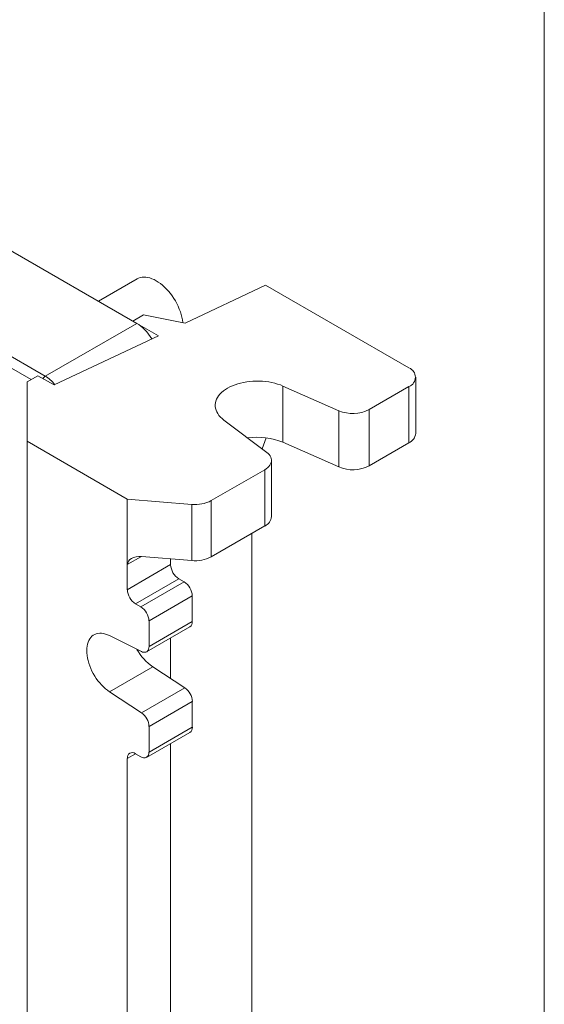
# Model space of a CAD drawing. Units: inches. Extents: x 0.4 to 8.4, y 0.1 to 10.9.
# Drawn here: x 7.7 to 8.4, y 7.7 to 9 of the extents above; entities that cross this region are included whole.
import ezdxf

# ---------------------------------------------------------------- set-up
doc = ezdxf.new("R2010")
doc.units = ezdxf.units.IN
doc.header["$MEASUREMENT"] = 0

msp = doc.modelspace()

# ---------------------------------------------------------------- linework, layer by layer
at = {"color": 7, "linetype": 'Continuous', "lineweight": 5}
for p, q in [((8.3984, 0.0625), (8.3984, 10.9375)), ((7.8443, 8.6137), (7.6671, 8.716)), ((7.8446, 8.6743), (7.7921, 8.6439)), ((7.91, 8.6141), (8.0192, 8.6658)), ((8.0192, 8.6658), (8.2144, 8.5532)), ((7.5689, 8.6291), (7.7199, 8.5419)), ((7.8388, 8.6169), (7.8535, 8.6254)), ((7.8736, 8.5969), (7.8388, 8.6169)), ((7.8535, 8.6254), (7.91, 8.6141)), ((7.7199, 8.5419), (7.8443, 8.6137)), ((7.732, 8.5298), (7.8736, 8.5969)), ((7.6952, 8.534), (7.7099, 8.5425)), ((7.7099, 8.5425), (7.732, 8.5298)), ((8.2236, 8.4639), (8.2236, 8.5404)), ((7.6952, 8.4532), (7.6952, 8.534)), ((8.0431, 8.5284), (8.119, 8.4948)), ((8.0431, 8.4518), (8.0431, 8.5284)), ((8.1601, 8.4963), (8.2144, 8.5276)), ((8.2144, 8.4511), (8.2144, 8.5276)), ((8.1601, 8.4963), (8.1601, 8.4198)), ((8.119, 8.4182), (8.119, 8.4948)), ((8.021, 8.4381), (7.9627, 8.482)), ((8.0204, 8.4579), (8.0149, 8.4428)), ((7.6952, 8.4532), (7.8314, 8.3746)), ((7.6952, 6.582), (7.6952, 8.4532)), ((8.0431, 8.4518), (8.119, 8.4182)), ((8.1601, 8.4198), (8.2144, 8.4511)), ((8.0274, 8.3506), (8.0274, 8.4272)), ((8.0183, 8.4144), (7.9456, 8.3724)), ((8.0183, 8.3379), (8.0183, 8.4144)), ((7.8314, 8.3746), (7.9191, 8.3673)), ((7.8314, 8.2853), (7.8314, 8.3746)), ((7.9191, 8.2908), (7.9191, 8.3673)), ((7.9456, 8.3724), (7.9456, 8.2959)), ((8.0183, 8.3379), (7.9456, 8.2959)), ((8.0008, 8.3278), (8.0008, 6.9413)), ((7.9191, 8.2908), (7.8508, 8.2964)), ((7.8314, 8.2512), (7.8314, 8.2853)), ((7.8314, 8.2512), (7.8903, 8.2853)), ((7.8903, 8.2853), (7.8903, 8.2932)), ((7.9014, 8.2661), (7.8425, 8.2321)), ((7.8498, 8.2279), (7.9088, 8.2619)), ((7.9088, 8.2619), (7.9014, 8.2661)), ((7.9198, 8.2427), (7.8609, 8.2087)), ((7.9198, 8.2078), (7.9198, 8.2427)), ((7.8498, 8.2279), (7.8425, 8.2321)), ((7.8609, 8.1738), (7.8609, 8.2087)), ((7.8609, 8.1738), (7.9198, 8.2078)), ((7.807, 8.1887), (7.8506, 8.167)), ((7.8576, 8.1667), (7.9166, 8.2007)), ((7.8903, 8.1856), (7.8903, 8.1303)), ((7.8659, 8.1463), (7.807, 8.1123)), ((7.9095, 8.1177), (7.8659, 8.1463)), ((7.8506, 8.0836), (7.807, 8.1123)), ((7.8506, 8.0836), (7.9095, 8.1177)), ((7.9198, 8.099), (7.8609, 8.065)), ((7.9198, 8.0641), (7.9198, 8.099)), ((7.8576, 8.0229), (7.9166, 8.057)), ((7.8609, 8.0301), (7.8609, 8.065)), ((7.8609, 8.0301), (7.9198, 8.0641)), ((7.8903, 6.8903), (7.8903, 8.0418)), ((7.8425, 8.028), (7.8498, 8.0237)), ((7.8314, 6.8563), (7.8314, 8.0216))]:
    msp.add_line(p, q, dxfattribs=at)
at = {"color": 8, "linetype": 'Continuous', "lineweight": 5}
for p, q in [((7.7005, 8.5371), (7.5624, 8.6169)), ((7.8508, 8.2964), (7.8314, 8.2853)), ((7.8425, 8.028), (7.8314, 8.0216))]:
    msp.add_line(p, q, dxfattribs=at)
at = {"color": 7, "linetype": 'Continuous', "lineweight": 5, "flags": 128}
for points in [[(7.907, 8.6147), (7.907, 8.6148), (7.9065, 8.6184), (7.9057, 8.6221), (7.9047, 8.6258), (7.9035, 8.6295), (7.902, 8.6332), (7.9004, 8.6369), (7.8986, 8.6406), (7.8967, 8.6442), (7.8946, 8.6477), (7.8923, 8.6511), (7.8899, 8.6543), (7.8874, 8.6574), (7.8847, 8.6603), (7.882, 8.663), (7.8792, 8.6655), (7.8764, 8.6678), (7.8735, 8.6699), (7.8706, 8.6717), (7.8678, 8.6732), (7.8649, 8.6745), (7.862, 8.6755), (7.8593, 8.6762), (7.8565, 8.6766), (7.8539, 8.6767), (7.8514, 8.6765), (7.849, 8.6761), (7.8467, 8.6753), (7.8446, 8.6743)], [(7.9627, 8.482), (7.9602, 8.4841), (7.958, 8.4862), (7.956, 8.4884), (7.9544, 8.4908), (7.9531, 8.4931), (7.952, 8.4956), (7.9513, 8.4981), (7.951, 8.5005), (7.9509, 8.5031), (7.9512, 8.5056), (7.9518, 8.508), (7.9528, 8.5105), (7.954, 8.5129), (7.9556, 8.5152), (7.9574, 8.5175), (7.9596, 8.5197), (7.962, 8.5217), (7.9647, 8.5237), (7.9677, 8.5255), (7.9709, 8.5272), (7.9743, 8.5288), (7.9779, 8.5302), (7.9816, 8.5314), (7.9855, 8.5325), (7.9896, 8.5334), (7.9937, 8.5341), (7.998, 8.5347), (8.0023, 8.535), (8.0066, 8.5352), (8.0109, 8.5352), (8.0153, 8.535), (8.0195, 8.5346), (8.0238, 8.534), (8.0279, 8.5332), (8.0319, 8.5322), (8.0358, 8.5311), (8.0395, 8.5298), (8.0431, 8.5284)], [(8.0183, 8.4144), (8.0204, 8.4158), (8.0223, 8.4173), (8.0239, 8.4189), (8.0253, 8.4206), (8.0263, 8.4223), (8.027, 8.4241), (8.0274, 8.426), (8.0274, 8.4278), (8.0271, 8.4297), (8.0265, 8.4315), (8.0256, 8.4333), (8.0243, 8.435), (8.0228, 8.4366), (8.021, 8.4381)], [(7.807, 8.1123), (7.8043, 8.1143), (7.8016, 8.1164), (7.7989, 8.1189), (7.7963, 8.1215), (7.7938, 8.1243), (7.7914, 8.1273), (7.7892, 8.1304), (7.787, 8.1337), (7.7851, 8.1371), (7.7833, 8.1405), (7.7817, 8.144), (7.7802, 8.1476), (7.779, 8.1512), (7.778, 8.1547), (7.7772, 8.1582), (7.7766, 8.1617), (7.7763, 8.1651), (7.7762, 8.1683), (7.7763, 8.1714), (7.7766, 8.1744), (7.7772, 8.1772), (7.778, 8.1798), (7.779, 8.1822), (7.7802, 8.1843), (7.7817, 8.1862), (7.7833, 8.1879), (7.7851, 8.1893), (7.787, 8.1904), (7.7892, 8.1912), (7.7914, 8.1917), (7.7938, 8.192), (7.7963, 8.1919), (7.7989, 8.1915), (7.8016, 8.1909), (7.8043, 8.1899), (7.807, 8.1887)], [(7.8506, 8.167), (7.8522, 8.1664), (7.8538, 8.166), (7.8553, 8.166), (7.8567, 8.1663), (7.8579, 8.1668), (7.8589, 8.1677), (7.8598, 8.1689), (7.8604, 8.1703), (7.8608, 8.172), (7.8609, 8.1738)]]:
    msp.add_lwpolyline(points, dxfattribs=at)
at = {"color": 7, "linetype": 'Continuous', "lineweight": 5}
for centre, radius, start, end in [((8.2095, 8.5404), 0.0137, 291.1172, 68.8828), ((8.1379, 8.5395), 0.0485, 247.1004, 297.2455), ((8.0082, 8.3672), 0.0915, 67.6174, 98.3318), ((8.2081, 8.4653), 0.0155, 294.0091, 354.6706), ((8.1379, 8.4629), 0.0485, 247.1004, 297.2455), ((7.9239, 8.4137), 0.0466, 264.0633, 297.7212), ((8.0119, 8.3521), 0.0156, 294.1146, 354.565), ((7.9238, 8.3375), 0.047, 264.1901, 297.5945), ((7.9142, 8.2863), 0.0239, 182.4873, 237.5127), ((7.8959, 8.2417), 0.0239, 2.4873, 57.5127), ((7.8553, 8.2523), 0.0239, 182.4878, 237.5122), ((7.837, 8.2077), 0.0239, 2.4872, 57.5128), ((7.9121, 8.207), 0.00773, 305.1115, 6.2), ((7.9061, 8.204), 0.0703, 208.9116, 235.1299), ((7.8958, 8.0979), 0.0241, 2.5806, 55.1113), ((7.8368, 8.0639), 0.0241, 2.5806, 55.1113), ((7.9121, 8.0633), 0.00779, 305.3828, 5.9287), ((7.8382, 8.0226), 0.00685, 51.2818, 188.729), ((7.8541, 8.0291), 0.00685, 231.2817, 8.7291)]:
    msp.add_arc(centre, radius, start, end, dxfattribs=at)
at = {"color": 8, "linetype": 'Continuous', "lineweight": 5}
msp.add_arc((7.7288, 8.5298), 0.015, 126.2867, 144.048, dxfattribs=at)
at = {"color": 7, "linetype": 'Continuous', "lineweight": 5}
for centre, major_axis, ratio, start_param, end_param in [((7.8439, 8.5797), (-0.0208, 0.0361), 0.585295, 4.731789, 5.491064), ((7.8508, 8.2837), (0.0192, -0.0028), 0.65208, 1.66491, 3.235706)]:
    msp.add_ellipse(centre, major_axis=major_axis, ratio=ratio, start_param=start_param, end_param=end_param, dxfattribs=at)
at = {"color": 8, "linetype": 'Continuous', "lineweight": 5}
msp.add_ellipse((7.7205, 8.5084), major_axis=(-0.0208, 0.0361), ratio=0.547913, start_param=5.020195, end_param=5.491061, dxfattribs=at)

doc.saveas('drawing.dxf')
